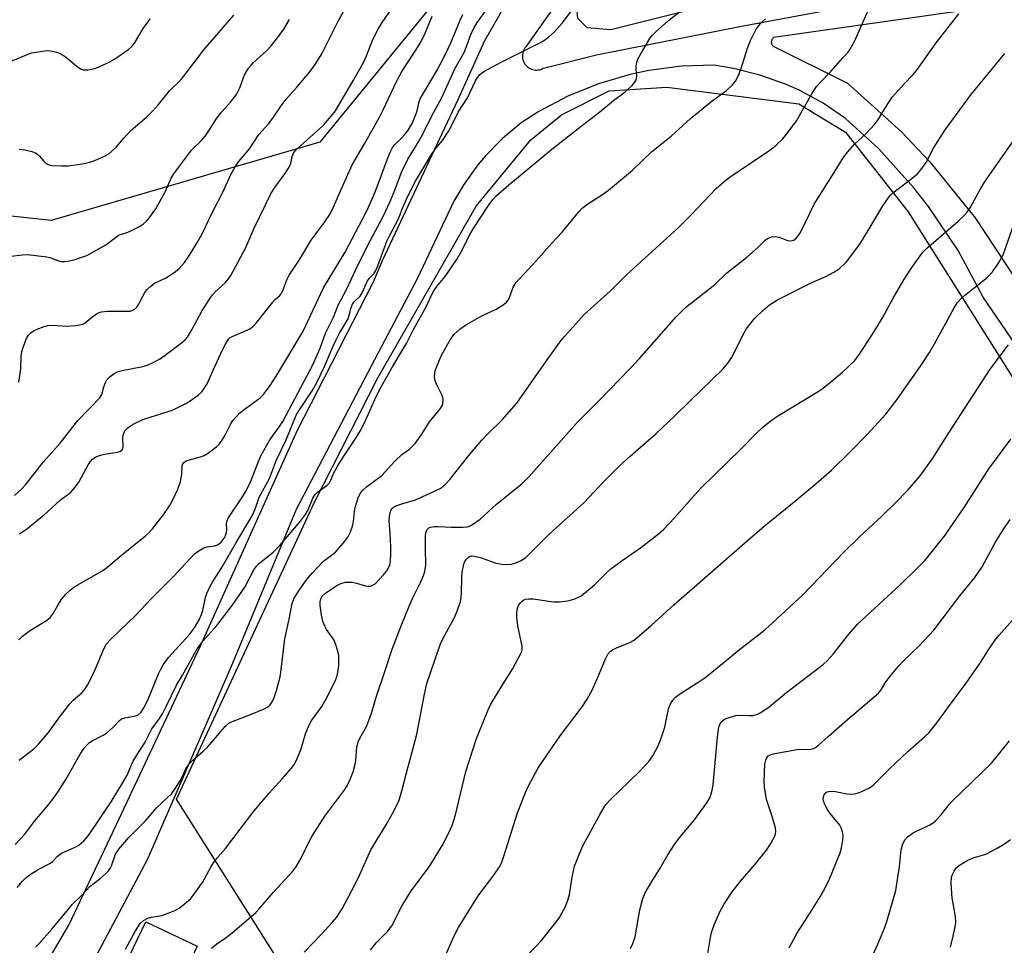
# Model space of a CAD drawing. Units: inches. Extents: x 1243771 to 1249771, y 589451 to 593452.
# Drawn here: x 1244891 to 1245171, y 589864 to 590127 of the extents above; entities that cross this region are included whole.
import ezdxf

# ---------------------------------------------------------------- set-up
doc = ezdxf.new("R2010")
doc.units = ezdxf.units.IN
doc.header["$MEASUREMENT"] = 0
for name, color, linetype in [('BLDG-Footprint', 5, 'Continuous'), ('NTRL-Pasture Land', 2, 'Continuous'), ('NTRL-Trees', 3, 'Continuous'), ('TRANS-Road', 130, 'Continuous'), ('Undefined', 1, 'Continuous')]:
    doc.layers.add(name, color=color, linetype=linetype)

msp = doc.modelspace()

# ---------------------------------------------------------------- linework, layer by layer
at = {"layer": 'BLDG-Footprint', "elevation": 661.01}
msp.add_lwpolyline([(1244941.83, 589864.03), (1244935.99, 589851.78), (1244921.36, 589858.75), (1244927.2, 589871)], close=True, dxfattribs=at)
at = {"layer": 'NTRL-Pasture Land'}
for points in [[(1245230.12, 590159.63), (1245095.8, 590133.64), (1245059.39, 590124.51), (1245052.68, 590125.08), (1245050.06, 590127.7), (1245049.76, 590130.9), (1245049.69, 590137.83), (1245050.95, 590140.62), (1245150.03, 590244.25), (1245155.57, 590246.6), (1245163.14, 590246.62), (1245204.77, 590238.08)], [(1244994.67, 589812.9), (1244935.94, 589905.83), (1244975.15, 589990.27), (1244993.16, 590025.55), (1245021.16, 590074.41), (1245036.62, 590093.2), (1245045.33, 590100.33), (1245058.89, 590107.15), (1245075.36, 590108.16), (1245112.86, 590103.41), (1245126.13, 590095.36), (1245143.96, 590072.79), (1245193.61, 589994.06)]]:
    msp.add_lwpolyline(points, dxfattribs=at)
at = {"layer": 'NTRL-Trees'}
msp.add_polyline3d([(1245908.16, 590573.25, 0), (1245784.76, 590665.97, 0), (1245687.74, 590741.4, 0), (1245552.68, 590869.16, 0), (1245529.66, 590884.57, 0), (1245496.92, 590897.31, 0), (1245462.08, 590871.28, 0), (1245364.91, 590744.49, 0), (1245340.74, 590732.14, 0), (1245228.57, 590594.68, 0), (1245193.42, 590525.81, 0), (1245162.76, 590411.98, 0), (1245039.15, 590168.92, 0), (1244976.65, 590092.54, 0), (1244900.26, 590070.31, 0), (1244859.94, 590074.69, 0), (1244814.15, 590098.09, 0), (1244789.15, 590120.31, 0), (1244768.31, 590120.31, 0), (1244722.07, 590086.42, 0), (1244696.38, 590055.17, 0)], dxfattribs=at)
at = {"layer": 'TRANS-Road'}
for points in [[(1244871.39, 589812.53, 0), (1244905.28, 589870.07, 0), (1244918.75, 589898.45, 0), (1244942.75, 589949.42, 0), (1244970.18, 590010.52, 0), (1244991.93, 590052.84, 0), (1244994.52, 590058.94, 0), (1245015.87, 590104.48, 0), (1245023.58, 590121.41, 0), (1245031.96, 590136.04, 0), (1245042.67, 590151.24, 0), (1245054.83, 590165.32, 0), (1245064.29, 590174.58, 0), (1245119.99, 590239.42, 0), (1245156.87, 590283.16, 0), (1245160.74, 590287.46, 0), (1245164.18, 590292.12, 0), (1245167.14, 590297.1, 0), (1245168.42, 590299.65, 0), (1245170.62, 590305.01, 0), (1245172.29, 590310.56, 0)], [(1245052.13, 590143.65, 0), (1245035.22, 590119.63, 0), (1245034.98, 590119.32, 0), (1245034.77, 590118.98, 0), (1245034.6, 590118.63, 0), (1245034.46, 590118.26, 0), (1245034.36, 590117.88, 0), (1245034.29, 590117.5, 0), (1245034.27, 590117.11, 0), (1245034.28, 590116.72, 0), (1245034.33, 590116.33, 0), (1245034.42, 590115.94, 0), (1245034.55, 590115.57, 0), (1245034.71, 590115.22, 0), (1245034.9, 590114.88, 0), (1245034.99, 590114.75, 0), (1245035.23, 590114.44, 0), (1245035.5, 590114.16, 0), (1245035.79, 590113.9, 0), (1245036.11, 590113.68, 0), (1245036.45, 590113.48, 0), (1245036.81, 590113.32, 0), (1245037.18, 590113.19, 0), (1245037.56, 590113.11, 0), (1245037.95, 590113.06, 0), (1245038.34, 590113.05, 0), (1245038.73, 590113.07, 0), (1245039.12, 590113.14, 0), (1245039.5, 590113.24, 0), (1245039.87, 590113.38, 0), (1245040.21, 590113.55, 0), (1245055.33, 590117.36, 0), (1245096.51, 590125.54, 0), (1245159.39, 590137.22, 0)], [(1245216.73, 590138.09, 0), (1245105.68, 590122.29, 0), (1245105.55, 590122.19, 0), (1245105.44, 590122.08, 0), (1245105.34, 590121.96, 0), (1245105.26, 590121.84, 0), (1245105.18, 590121.7, 0), (1245105.12, 590121.56, 0), (1245105.07, 590121.41, 0), (1245105.04, 590121.26, 0), (1245105.03, 590121.11, 0), (1245105.02, 590120.95, 0), (1245105.02, 590120.92, 0), (1245105.04, 590120.76, 0), (1245105.07, 590120.61, 0), (1245105.12, 590120.46, 0), (1245105.18, 590120.32, 0), (1245105.25, 590120.19, 0), (1245105.34, 590120.06, 0), (1245105.44, 590119.94, 0), (1245105.55, 590119.83, 0), (1245126.71, 590109.31, 0), (1245142, 590095.48, 0), (1245150.02, 590087.03, 0), (1245163.02, 590071.03, 0), (1245174.39, 590053.84, 0)], [(1245185.23, 590019.27, 0), (1245165.29, 590048.48, 0), (1245158.13, 590061.75, 0), (1245149.71, 590074.24, 0), (1245145.57, 590079.53, 0), (1245135.47, 590090.71, 0), (1245126.15, 590099.32, 0), (1245119.74, 590103.64, 0), (1245112.93, 590107.32, 0), (1245109.08, 590109.04, 0), (1245101.79, 590111.64, 0), (1245094.29, 590113.52, 0), (1245088.8, 590114.41, 0), (1245079.45, 590114.11, 0), (1245070.18, 590112.89, 0), (1245064.86, 590111.76, 0), (1245055.89, 590109.12, 0), (1245047.22, 590105.62, 0), (1245038.94, 590101.28, 0), (1245033.87, 590098.08, 0), (1245028.58, 590093.62, 0), (1245023.76, 590088.67, 0), (1245021.63, 590086.15, 0), (1245017.58, 590080.55, 0), (1245014.72, 590075.77, 0), (1245004.47, 590053.93, 0), (1244991.22, 590028.92, 0), (1244969.98, 589988.15, 0), (1244951.48, 589943.55, 0), (1244927.59, 589888.58, 0), (1244904.29, 589844.75, 0)]]:
    msp.add_polyline3d(points, dxfattribs=at)
at = {"layer": 'Undefined'}
for points, elevation in [([(1245000, 590073.29), (1245000.6, 590074.84), (1245001.5, 590076.84), (1245003.87, 590081.49), (1245008.38, 590089.06), (1245009.47, 590090.55), (1245011.56, 590092.99), (1245013.34, 590095.74), (1245014.05, 590097.02), (1245016.02, 590101.1), (1245018.61, 590105.14), (1245020.88, 590110.01), (1245021.49, 590110.96), (1245022.16, 590111.75), (1245023.3, 590112.6), (1245028.21, 590115.3), (1245040.01, 590121.19), (1245041.67, 590122.37), (1245043.41, 590123.91), (1245045.55, 590126.36), (1245052.66, 590135.71)], 654), ([(1244889.9, 589992.18), (1244891.81, 589993.9), (1244892.98, 589995.14), (1244898.12, 590001.71), (1244902.87, 590006.99), (1244907.83, 590013.47), (1244914.1, 590019.86), (1244914.65, 590020.8), (1244915.24, 590023), (1244915.69, 590024.27), (1244916.1, 590024.97), (1244917.06, 590025.98), (1244918.16, 590026.83), (1244919.29, 590027.35), (1244920.45, 590027.65), (1244926.32, 590028.79), (1244927.87, 590029.26), (1244929.12, 590029.84), (1244931.06, 590030.92), (1244932.67, 590032.04), (1244937.69, 590035.81), (1244938.35, 590036.4), (1244939.03, 590037.18), (1244939.64, 590038.04), (1244940.32, 590039.21), (1244943.12, 590044.56), (1244945.46, 590048.25), (1244946.17, 590049.17), (1244946.94, 590050), (1244949.78, 590052.54), (1244950.71, 590053.68), (1244951.35, 590054.66), (1244955.6, 590062.65), (1244957.88, 590067.94), (1244962.87, 590078.09), (1244963.83, 590079.66), (1244966.97, 590083.95), (1244968.09, 590085.68), (1244968.4, 590086.45), (1244968.81, 590088.52), (1244969.19, 590089.43), (1244969.66, 590090.06), (1244970.27, 590090.68), (1244977.68, 590097.41), (1244979.92, 590099.93), (1244981.08, 590101.5), (1244986.28, 590110.14), (1244989.06, 590115.22), (1244989.94, 590117.1), (1244991.77, 590121.76), (1244993.37, 590124.81), (1244994.4, 590126.53), (1244997.36, 590130.8)], 646), ([(1244891.05, 590024.37), (1244891.7, 590028.15), (1244891.74, 590031.69), (1244891.93, 590033.1), (1244892.47, 590034.79), (1244893.24, 590036.73), (1244893.83, 590037.71), (1244894.59, 590038.5), (1244895.29, 590038.96), (1244896.34, 590039.43), (1244898.26, 590040.13), (1244899.37, 590040.41), (1244900.75, 590040.5), (1244904.66, 590040.27), (1244907.25, 590040.49), (1244908.94, 590040.77), (1244909.46, 590040.95), (1244909.95, 590041.23), (1244912.22, 590043.1), (1244913.15, 590043.76), (1244913.9, 590044.15), (1244914.63, 590044.37), (1244916.33, 590044.52), (1244921.91, 590044.48), (1244922.76, 590044.56), (1244923.3, 590044.72), (1244924.03, 590045.13), (1244924.63, 590045.7), (1244925.09, 590046.43), (1244926.3, 590048.8), (1244926.9, 590049.83), (1244927.6, 590050.69), (1244928.59, 590051.67), (1244929.67, 590052.46), (1244932.81, 590053.92), (1244935.19, 590055.43), (1244936.72, 590056.65), (1244938.18, 590058.35), (1244939.85, 590060.7), (1244942.02, 590064.28), (1244943.13, 590066.28), (1244946.14, 590072.7), (1244949.2, 590078.53), (1244951.37, 590083.34), (1244952.55, 590085.54), (1244953.54, 590086.92), (1244956.67, 590090.62), (1244959.36, 590094.69), (1244962.06, 590097.77), (1244963.33, 590099.33), (1244965.51, 590102.58), (1244967.01, 590104.64), (1244970.21, 590108.29), (1244973.78, 590112.53), (1244975.55, 590114.88), (1244977.25, 590117.66), (1244981.76, 590126.71), (1244985.26, 590133.29)], 644), ([(1245000, 590033.13), (1245001.28, 590035.36), (1245003.37, 590039.54), (1245006.91, 590045.74), (1245008.45, 590049.09), (1245009.08, 590050.28), (1245009.93, 590051.5), (1245012.34, 590054.42), (1245015.67, 590059.39), (1245017.1, 590061.84), (1245019.29, 590066.28), (1245020.42, 590068.25), (1245024.63, 590074.58), (1245025.84, 590076.25), (1245026.74, 590077.17), (1245030.44, 590080.46), (1245038.12, 590086.76), (1245042.65, 590090.58), (1245050.08, 590096.41), (1245056.28, 590101.14), (1245060.18, 590104.35), (1245063.5, 590106.88), (1245065.48, 590108.69), (1245066.25, 590109.57), (1245066.52, 590110.07), (1245066.7, 590110.6), (1245066.76, 590111.42), (1245066.58, 590113.34), (1245066.58, 590114.18), (1245066.76, 590115.3), (1245067.06, 590116.11), (1245067.91, 590117.68), (1245070.52, 590122.03), (1245071.25, 590122.94), (1245072.3, 590123.96), (1245075.77, 590127.11), (1245082.34, 590132.27)], 656), ([(1245000, 589989.75), (1245003.82, 589990.95), (1245009.07, 589993.23), (1245011.07, 589994.25), (1245012.4, 589995.35), (1245013.58, 589996.65), (1245019.44, 590004), (1245022.73, 590007.88), (1245024.33, 590009.58), (1245028.51, 590013.68), (1245032.66, 590018.4), (1245034.23, 590020.53), (1245041.28, 590030.7), (1245044.92, 590035.72), (1245046.25, 590037.32), (1245051.86, 590043.53), (1245059.19, 590050.2), (1245063.87, 590054.83), (1245078.45, 590068.15), (1245082.14, 590071.83), (1245089.39, 590079.34), (1245090.87, 590080.75), (1245092.2, 590081.89), (1245093.6, 590082.91), (1245104.58, 590090.24), (1245106.38, 590091.72), (1245108.28, 590093.5), (1245109.74, 590095.31), (1245112.15, 590098.57), (1245116.53, 590106.3), (1245117.89, 590108.35), (1245118.8, 590109.41), (1245122.02, 590112.74), (1245125.39, 590116.5), (1245126.74, 590118.08), (1245127.41, 590119.02), (1245128.3, 590120.5), (1245128.96, 590121.8), (1245133.23, 590131.47)], 660), ([(1244891.23, 590090.6), (1244892.87, 590090.35), (1244894.82, 590089.88), (1244895.85, 590089.48), (1244896.42, 590089.12), (1244896.97, 590088.59), (1244898.19, 590087.11), (1244898.59, 590086.76), (1244899.27, 590086.33), (1244900.01, 590086.03), (1244900.55, 590085.92), (1244903.1, 590085.8), (1244905.09, 590085.86), (1244907.9, 590086.17), (1244909.59, 590086.45), (1244911.29, 590086.86), (1244912.67, 590087.36), (1244915.63, 590088.7), (1244916.66, 590089.25), (1244917.54, 590089.95), (1244918.72, 590091.16), (1244920.9, 590093.69), (1244922.94, 590095.83), (1244927.43, 590099.7), (1244929.07, 590101.33), (1244930.82, 590103.22), (1244933.92, 590107.16), (1244937.22, 590110.35), (1244939.26, 590112.93), (1244943.66, 590118.82), (1244952.22, 590128.63)], 640), ([(1245000, 590084.24), (1245001.66, 590087.68), (1245004.41, 590092.14), (1245005.53, 590094.13), (1245009.09, 590101.1), (1245011.33, 590105.24), (1245015.12, 590113.55), (1245017.79, 590118.26), (1245019.62, 590123.16), (1245020.58, 590125.16), (1245021.48, 590126.63), (1245024.25, 590130.41)], 652), ([(1245000, 589955.61), (1245002.07, 589960.65), (1245003.15, 589963.03), (1245005.38, 589967.57), (1245006.18, 589969.44), (1245006.56, 589970.54), (1245006.8, 589972.32), (1245006.68, 589977.03), (1245006.74, 589980.8), (1245006.91, 589981.89), (1245007.29, 589982.57), (1245007.69, 589982.92), (1245008.16, 589983.15), (1245009.21, 589983.33), (1245010.33, 589983.34), (1245014.02, 589983.13), (1245017.43, 589983.12), (1245018.46, 589983.2), (1245019.02, 589983.34), (1245019.79, 589983.7), (1245022.22, 589985.39), (1245026.88, 589989.7), (1245034.15, 589995.57), (1245036.22, 589997.55), (1245049.81, 590012.84), (1245056.35, 590019.41), (1245064.61, 590027.93), (1245067.52, 590031.09), (1245078.01, 590042.94), (1245080.62, 590045.54), (1245089, 590052.1), (1245092.41, 590055.41), (1245097.94, 590059.76), (1245101.17, 590062.59), (1245103.24, 590064.66), (1245103.92, 590065.19), (1245105.13, 590065.66), (1245106.16, 590065.77), (1245107.23, 590065.53), (1245109.64, 590064.65), (1245110.62, 590064.47), (1245111.4, 590064.66), (1245112.23, 590065.36), (1245112.93, 590066.28), (1245113.38, 590067.04), (1245117.2, 590074.91), (1245122.44, 590083.17), (1245125.68, 590088.41), (1245126.75, 590089.77), (1245128.87, 590092.14), (1245131.89, 590094.94), (1245134.46, 590097.68), (1245135.3, 590098.84), (1245138.67, 590104.22), (1245139.5, 590105.41), (1245142.76, 590109.12), (1245145.29, 590111.7), (1245146.39, 590113.02), (1245151.9, 590120.76), (1245158.36, 590129.07)], 662), ([(1245000, 590093.79), (1245000.86, 590094.74), (1245001.74, 590095.92), (1245002.88, 590097.86), (1245004.18, 590100.86), (1245004.45, 590101.84), (1245004.83, 590103.77), (1245005.21, 590104.84), (1245010, 590112.97), (1245012.44, 590117.59), (1245013.94, 590120.74), (1245016.6, 590127.25), (1245017.33, 590128.85)], 650), ([(1245000, 590112.62), (1245004.14, 590118.95), (1245005.45, 590121.13), (1245006.6, 590123.51), (1245008.64, 590128.36)], 648), ([(1244885.74, 590059.78), (1244892.03, 590060.57), (1244893.54, 590060.63), (1244899.05, 590059.94), (1244900.15, 590059.67), (1244902.64, 590058.73), (1244903.17, 590058.66), (1244904, 590058.67), (1244905.39, 590058.85), (1244906.78, 590059.13), (1244909.04, 590059.83), (1244910.41, 590060.39), (1244915.85, 590063.33), (1244918.53, 590065.46), (1244919.46, 590066.08), (1244920.01, 590066.32), (1244921.65, 590066.81), (1244922.73, 590067.26), (1244925.36, 590068.62), (1244926.57, 590069.39), (1244927.35, 590070.08), (1244928.07, 590070.87), (1244930.01, 590073.63), (1244932.77, 590078.65), (1244934.4, 590082.28), (1244935.17, 590083.53), (1244936.73, 590085.74), (1244940.14, 590090.25), (1244940.91, 590091.07), (1244942.73, 590092.72), (1244944.1, 590094.27), (1244944.95, 590095.46), (1244947.38, 590099.37), (1244948.81, 590101.13), (1244951.28, 590103.91), (1244952.84, 590105.98), (1244953.28, 590106.71), (1244953.89, 590108.02), (1244955.25, 590111.66), (1244956.41, 590113.55), (1244957.1, 590114.44), (1244957.71, 590115.08), (1244961.46, 590118.53), (1244962.84, 590119.93), (1244964.31, 590121.79), (1244966.42, 590124.69), (1244968.04, 590127.38)], 642), ([(1244888.24, 590115.25), (1244893.92, 590117.66), (1244894.76, 590117.92), (1244895.93, 590118.16), (1244899.16, 590118.58), (1244900.68, 590118.45), (1244901.76, 590118.13), (1244903.07, 590117.62), (1244904.29, 590116.88), (1244907.66, 590114.05), (1244908.59, 590113.39), (1244909.42, 590113.07), (1244910.77, 590113.08), (1244911.87, 590113.27), (1244912.97, 590113.57), (1244916.8, 590115.28), (1244918.3, 590116.18), (1244922.35, 590119.02), (1244923.22, 590119.77), (1244923.96, 590120.65), (1244926.47, 590124.81), (1244927.75, 590126.68), (1244928.45, 590127.56)], 638), ([(1245000, 590003.77), (1245002.15, 590005.34), (1245003.78, 590006.93), (1245005.63, 590009.53), (1245007.88, 590013.05), (1245010.58, 590016.35), (1245011.09, 590017.06), (1245011.5, 590017.81), (1245011.75, 590018.85), (1245011.7, 590019.65), (1245011.33, 590020.72), (1245009.87, 590023.81), (1245009.47, 590024.83), (1245009.3, 590025.89), (1245009.4, 590026.99), (1245009.57, 590027.82), (1245009.89, 590028.78), (1245011.29, 590032.05), (1245013.61, 590036.15), (1245014.74, 590037.86), (1245016.43, 590039.41), (1245018.1, 590040.59), (1245022.73, 590043.24), (1245026.83, 590045.06), (1245028.53, 590046.16), (1245029.68, 590047.02), (1245030.25, 590047.62), (1245030.53, 590048.1), (1245031.62, 590051.36), (1245031.88, 590051.86), (1245032.4, 590052.55), (1245038.17, 590058.84), (1245042.59, 590063.88), (1245045.55, 590066.93), (1245050.3, 590072.74), (1245051.28, 590073.82), (1245052.82, 590075.03), (1245057.05, 590077.66), (1245058.7, 590078.9), (1245065.52, 590084.63), (1245070.94, 590089.79), (1245076.51, 590094.29), (1245082.06, 590099.32), (1245088.22, 590104.26), (1245092.24, 590107.23), (1245093.93, 590108.78), (1245094.83, 590109.9), (1245095.81, 590111.73), (1245096.92, 590114.98), (1245098.21, 590119.23), (1245099.12, 590121.47), (1245100.71, 590124.62), (1245101.91, 590126.24), (1245102.5, 590126.87), (1245103.41, 590127.62)], 658), ([(1245000, 589908.23), (1245001.3, 589913.34), (1245003.33, 589920.71), (1245004.22, 589924.34), (1245006.39, 589935.68), (1245007.13, 589938.71), (1245009.41, 589945.62), (1245010.96, 589950.01), (1245011.6, 589951.36), (1245014.93, 589957.47), (1245015.78, 589959.58), (1245016.63, 589961.99), (1245016.87, 589963.1), (1245016.99, 589964.53), (1245017, 589968.88), (1245017.09, 589970.31), (1245017.59, 589972.62), (1245017.91, 589973.42), (1245018.35, 589974.09), (1245018.89, 589974.64), (1245019.3, 589974.87), (1245019.73, 589974.97), (1245020.5, 589974.93), (1245022.61, 589974.39), (1245026.71, 589972.93), (1245028.44, 589972.58), (1245029.61, 589972.53), (1245031.08, 589972.64), (1245032.2, 589972.89), (1245033.76, 589973.61), (1245035.21, 589974.55), (1245036.5, 589975.75), (1245041.75, 589981.03), (1245051.86, 589990.15), (1245057.42, 589996.09), (1245061.93, 590000.66), (1245064.76, 590003.24), (1245072.33, 590009.78), (1245077.53, 590014.69), (1245081.92, 590019.04), (1245091.17, 590027.94), (1245092.66, 590029.72), (1245093.84, 590031.35), (1245097, 590037.91), (1245097.9, 590039.44), (1245100.24, 590042.42), (1245102.54, 590044.63), (1245104.52, 590046.34), (1245106.76, 590047.74), (1245115.61, 590052.22), (1245117.22, 590052.98), (1245120.5, 590054.35), (1245122.81, 590055.6), (1245124.27, 590056.56), (1245126.36, 590058.59), (1245127.64, 590060.15), (1245130.34, 590063.84), (1245132.89, 590067.94), (1245136.73, 590074.47), (1245138.26, 590076.66), (1245139, 590077.54), (1245139.94, 590078.45), (1245144.13, 590081.53), (1245146.55, 590083.6), (1245147.54, 590084.67), (1245149.07, 590086.81), (1245151.11, 590090.8), (1245154.44, 590096.03), (1245161.74, 590106.05), (1245171.42, 590117.77)], 664), ([(1244891.3, 589981.24), (1244893.64, 589982.88), (1244895.02, 589983.96), (1244898.17, 589986.59), (1244902.9, 589990.86), (1244905.34, 589992.61), (1244905.99, 589993.19), (1244907.13, 589994.5), (1244908.18, 589995.89), (1244910.78, 590000.81), (1244911.38, 590001.72), (1244912.08, 590002.5), (1244912.98, 590003.1), (1244914.29, 590003.61), (1244915.42, 590003.88), (1244919.19, 590004.46), (1244919.97, 590004.71), (1244920.38, 590004.99), (1244920.67, 590005.4), (1244920.79, 590005.86), (1244920.69, 590008.6), (1244920.82, 590009.61), (1244921.27, 590010.52), (1244922.16, 590011.5), (1244923.58, 590012.4), (1244926.38, 590013.78), (1244933.8, 590016.13), (1244935.15, 590016.62), (1244936.48, 590017.23), (1244938.58, 590018.28), (1244939.82, 590019.01), (1244942.1, 590020.66), (1244943.08, 590021.62), (1244943.89, 590022.74), (1244944.61, 590023.91), (1244946.3, 590027.8), (1244949.09, 590033.71), (1244949.93, 590035.29), (1244950.74, 590036.52), (1244951.11, 590036.92), (1244951.77, 590037.37), (1244956.21, 590039.26), (1244956.97, 590039.64), (1244957.64, 590040.12), (1244958.57, 590041.14), (1244963.28, 590047.04), (1244964.07, 590047.9), (1244965.28, 590048.95), (1244965.68, 590049.46), (1244966.13, 590050.38), (1244967.38, 590053.66), (1244967.92, 590054.71), (1244970.98, 590059.32), (1244974.24, 590064.69), (1244978.13, 590069.89), (1244979.49, 590072.02), (1244980.73, 590074.54), (1244981.86, 590077.25), (1244983.91, 590081.63), (1244985.84, 590086.14), (1244989.4, 590092.12), (1244993.53, 590099.49), (1244994.68, 590101.78), (1244998.44, 590109.82), (1245000, 590112.62)], 648), ([(1245000, 589875.45), (1245002.62, 589879.76), (1245007.28, 589885.97), (1245008.42, 589887.61), (1245011.53, 589892.78), (1245013.28, 589896.05), (1245014.29, 589898.36), (1245015.22, 589901.37), (1245018.18, 589913.72), (1245021.22, 589923.05), (1245021.83, 589924.7), (1245024.57, 589931.24), (1245025.32, 589932.84), (1245028.82, 589938.64), (1245031.48, 589942.79), (1245033.97, 589947.58), (1245034.22, 589948.4), (1245034.23, 589949.36), (1245032.98, 589955.13), (1245032.64, 589957.6), (1245032.69, 589958.98), (1245032.85, 589960.07), (1245033.12, 589960.83), (1245033.6, 589961.53), (1245034.18, 589962.14), (1245034.63, 589962.47), (1245035.11, 589962.67), (1245035.89, 589962.81), (1245037.3, 589962.73), (1245043.1, 589961.94), (1245044.81, 589961.94), (1245046.51, 589962.07), (1245047.6, 589962.3), (1245049.2, 589962.78), (1245050.21, 589963.2), (1245050.93, 589963.66), (1245054.72, 589966.73), (1245058.32, 589970.31), (1245059.42, 589971.29), (1245062.65, 589973.7), (1245067.83, 589977.27), (1245072.93, 589981.28), (1245074.49, 589982.61), (1245077.46, 589985.75), (1245083.14, 589992.24), (1245085.12, 589994.36), (1245096.46, 590005.41), (1245100.81, 590009.83), (1245102.73, 590011.61), (1245105.4, 590013.72), (1245107.03, 590014.88), (1245118.33, 590021.69), (1245119.79, 590022.65), (1245125.29, 590027.15), (1245128.75, 590030.54), (1245130.25, 590032.57), (1245134.43, 590039.02), (1245136.61, 590042.67), (1245139.69, 590048.2), (1245142.73, 590053.44), (1245144.97, 590056.89), (1245147.3, 590060.21), (1245148.17, 590061.34), (1245149.13, 590062.33), (1245158.07, 590069.99), (1245159.76, 590071.58), (1245160.73, 590072.66), (1245161.69, 590074.1), (1245164.39, 590079.08), (1245165.67, 590081.21), (1245180.26, 590101.98)], 666), ([(1244891.12, 589951.08), (1244892.1, 589952.18), (1244894.44, 589953.88), (1244898.93, 589956.65), (1244900.07, 589957.53), (1244900.88, 589958.63), (1244902.35, 589961.28), (1244903.12, 589962.45), (1244904.36, 589963.98), (1244905.74, 589965.32), (1244906.63, 589966), (1244907.84, 589966.75), (1244914.35, 589970.41), (1244915.56, 589971.18), (1244920.76, 589975.55), (1244927.13, 589980.63), (1244927.96, 589981.39), (1244929.08, 589982.67), (1244932.12, 589986.52), (1244933.94, 589989.23), (1244934.81, 589990.76), (1244936.25, 589993.92), (1244937.01, 589996.14), (1244937.46, 589998.14), (1244937.56, 590000.71), (1244937.71, 590001.16), (1244937.91, 590001.45), (1244938.49, 590001.85), (1244939.21, 590002.14), (1244942.73, 590003.11), (1244943.77, 590003.5), (1244945.02, 590004.27), (1244947.39, 590006.08), (1244948.02, 590006.69), (1244948.68, 590007.57), (1244949.81, 590009.48), (1244951.34, 590012.5), (1244951.98, 590013.43), (1244952.88, 590014.53), (1244953.87, 590015.51), (1244955.13, 590016.59), (1244959.68, 590019.92), (1244960.55, 590020.74), (1244961.26, 590021.58), (1244962.57, 590023.39), (1244964.76, 590026.8), (1244971.92, 590038.87), (1244977.67, 590051.19), (1244983.86, 590061.31), (1244989.96, 590072.89), (1244991.09, 590075.31), (1244992.48, 590078.62), (1244995.9, 590087.78), (1244996.86, 590090.13), (1244997.27, 590090.85), (1244997.92, 590091.75), (1245000, 590093.79)], 650), ([(1244891.2, 589916.89), (1244895.34, 589920.16), (1244896.82, 589921.53), (1244899.52, 589924.81), (1244902.98, 589929.55), (1244905.58, 589932.93), (1244906.57, 589933.98), (1244908.97, 589936.08), (1244909.91, 589937.19), (1244910.73, 589938.39), (1244911.66, 589940.25), (1244912.77, 589942.69), (1244915.33, 589948.78), (1244916.06, 589949.96), (1244917.21, 589951.29), (1244924.23, 589958.07), (1244928.75, 589962.81), (1244935.3, 589969.34), (1244938.43, 589972.8), (1244941.05, 589975.52), (1244942.33, 589976.52), (1244943.54, 589977.19), (1244944.64, 589977.51), (1244946.81, 589977.86), (1244947.53, 589978.13), (1244948.18, 589978.53), (1244948.57, 589978.89), (1244949.44, 589980.03), (1244949.86, 589980.78), (1244950.12, 589981.59), (1244950.2, 589982.42), (1244950.13, 589984.22), (1244950.2, 589984.65), (1244950.42, 589985.28), (1244951, 589986.25), (1244954.68, 589991.72), (1244955.72, 589993.42), (1244957.09, 589996.23), (1244959.19, 590001.78), (1244959.91, 590003.37), (1244962.47, 590007.94), (1244965.23, 590011.75), (1244966.16, 590013.21), (1244974.68, 590029.31), (1244976.72, 590033.99), (1244978.25, 590038.29), (1244980.53, 590042.8), (1244981.88, 590046.23), (1244984.22, 590050.65), (1244986.9, 590056.34), (1244990.42, 590063.5), (1244994.57, 590071.28), (1244996.56, 590075.47), (1244997.84, 590078.44), (1245000, 590084.24)], 652), ([(1244890.06, 589892.98), (1244892.82, 589895.91), (1244895.68, 589899.69), (1244899.36, 589904.01), (1244900.79, 589905.83), (1244902.14, 589907.8), (1244904.43, 589911.44), (1244908.53, 589918.61), (1244909.61, 589920.22), (1244910.37, 589921.09), (1244911.23, 589921.9), (1244911.93, 589922.41), (1244915.03, 589923.98), (1244915.99, 589924.6), (1244917.91, 589926.31), (1244919.65, 589928.14), (1244920.27, 589928.62), (1244921.23, 589928.97), (1244924.23, 589929.49), (1244924.98, 589929.85), (1244925.83, 589930.59), (1244926.61, 589931.75), (1244927.81, 589934.01), (1244930.8, 589941.47), (1244931.42, 589942.78), (1244932.14, 589944.02), (1244933.63, 589946.06), (1244939.66, 589952.64), (1244941.06, 589954.5), (1244942.34, 589956.82), (1244943.05, 589958.35), (1244943.4, 589959.5), (1244944.15, 589963.2), (1244944.57, 589964.31), (1244945.43, 589966.19), (1244946.14, 589967.47), (1244949.09, 589972.14), (1244952.75, 589978.56), (1244957.41, 589986.39), (1244958.37, 589988.5), (1244959.44, 589991.67), (1244962.33, 589996.98), (1244964.38, 590002.25), (1244967.13, 590007.97), (1244969.96, 590014.95), (1244970.85, 590016.47), (1244974.47, 590021.91), (1244975.89, 590024.4), (1244977.97, 590028.78), (1244980.33, 590034.4), (1244981.17, 590036.21), (1244982.23, 590038.25), (1244984.69, 590042.36), (1244985.04, 590043.36), (1244985.58, 590045.52), (1244985.99, 590046.52), (1244986.47, 590047.16), (1244988.12, 590048.81), (1244988.69, 590049.78), (1244990.13, 590052.92), (1244990.72, 590053.76), (1244992.02, 590055.18), (1244992.47, 590055.88), (1244993.13, 590057.44), (1244995.68, 590064.39), (1244996.35, 590065.78), (1244998.93, 590070.62), (1244999.54, 590071.98), (1245000, 590073.29)], 654), ([(1245012.51, 589861.63), (1245014.75, 589866.8), (1245016.13, 589869.33), (1245021.7, 589878.38), (1245026.1, 589884.23), (1245027.93, 589886.9), (1245028.42, 589887.95), (1245029.01, 589889.61), (1245032.83, 589901.98), (1245035.11, 589907.71), (1245035.96, 589909.59), (1245038.68, 589914.55), (1245039.78, 589916.3), (1245045, 589923.8), (1245051.23, 589932.08), (1245052.65, 589934.24), (1245054.16, 589937.01), (1245056.07, 589941.38), (1245057.84, 589945.75), (1245058.55, 589947.03), (1245059.34, 589947.88), (1245060.03, 589948.39), (1245061.04, 589948.87), (1245065.02, 589950.47), (1245065.84, 589950.97), (1245066.78, 589951.7), (1245070.89, 589955.17), (1245077.32, 589961.03), (1245083.92, 589966.89), (1245098.12, 589979.28), (1245103.01, 589983.39), (1245111.52, 589990.33), (1245117.74, 589995.56), (1245122.11, 589999.38), (1245127.46, 590004.53), (1245132.26, 590009.47), (1245137.59, 590015.26), (1245140.39, 590018.96), (1245147.4, 590028.92), (1245149.95, 590032.76), (1245151.42, 590035.24), (1245157.05, 590045.48), (1245157.97, 590046.95), (1245158.87, 590048.03), (1245159.9, 590049.01), (1245165.48, 590053.32), (1245166.6, 590054.26), (1245167.95, 590055.72), (1245169.42, 590057.87), (1245170.5, 590059.58), (1245171.08, 590060.8), (1245174.83, 590071.61)], 668), ([(1244890.61, 589880.77), (1244892.12, 589882.54), (1244893.15, 589883.55), (1244894.57, 589884.58), (1244896.55, 589885.86), (1244900.13, 589887.69), (1244900.76, 589888.19), (1244901.96, 589889.5), (1244903.24, 589890.46), (1244904.24, 589890.97), (1244907.15, 589892.19), (1244908.13, 589892.73), (1244909.57, 589893.96), (1244910.93, 589895.5), (1244917.3, 589905.06), (1244920.86, 589910.82), (1244921.85, 589912.65), (1244923.09, 589915.59), (1244923.6, 589916.61), (1244924.61, 589918.3), (1244927.05, 589922.01), (1244928.86, 589925.82), (1244931.08, 589928.78), (1244932.03, 589930.28), (1244933.12, 589932.39), (1244935.98, 589938.46), (1244937.66, 589941.05), (1244940.93, 589947.08), (1244941.84, 589948.54), (1244943.53, 589950.82), (1244947.36, 589955.21), (1244951.77, 589960.83), (1244955.32, 589966.11), (1244957.91, 589971), (1244958.57, 589972), (1244959.54, 589972.95), (1244963.37, 589976.06), (1244965.16, 589977.82), (1244971.14, 589984.88), (1244972.58, 589986.73), (1244973.23, 589987.89), (1244974.66, 589991.39), (1244975.23, 589992.36), (1244976.05, 589993.12), (1244978.63, 589994.96), (1244979.41, 589995.77), (1244979.8, 589996.48), (1244980.77, 589998.74), (1244981.61, 590000.29), (1244983.46, 590003.27), (1244986.93, 590008.44), (1244988.4, 590010.89), (1244989.75, 590013.6), (1244992.73, 590020.28), (1244994.1, 590023.03), (1244997.28, 590028.7), (1245000, 590033.13)], 656), ([(1245034.15, 589859.89), (1245039.69, 589865.7), (1245043.79, 589870.79), (1245044.81, 589872.24), (1245046.5, 589875.3), (1245047.21, 589877.09), (1245047.63, 589878.7), (1245048.45, 589883.63), (1245049.1, 589886.78), (1245050.55, 589890.61), (1245051.53, 589892.74), (1245056.52, 589901.94), (1245057.37, 589903.42), (1245057.98, 589904.31), (1245059.32, 589905.76), (1245067.57, 589913.72), (1245070.2, 589916.55), (1245071.36, 589918.15), (1245072.83, 589921), (1245073.8, 589923.49), (1245074.72, 589926.31), (1245075.79, 589931.47), (1245076.31, 589932.74), (1245077.01, 589933.95), (1245077.76, 589934.79), (1245078.92, 589935.67), (1245084.72, 589939.34), (1245086.14, 589940.35), (1245091.6, 589944.74), (1245095.5, 589948.02), (1245103.17, 589953.99), (1245105.39, 589955.91), (1245113.93, 589963.8), (1245125.69, 589976.17), (1245130, 589980.34), (1245136.44, 589986.28), (1245140.47, 589990.17), (1245143.78, 589993.55), (1245147.37, 589997.72), (1245150.94, 590002.79), (1245155.5, 590009.96), (1245167.25, 590028.04), (1245172.47, 590034.97)], 670), ([(1245064.98, 589863.37), (1245065.69, 589864.85), (1245066.3, 589866.68), (1245067.67, 589874.36), (1245068.53, 589877.64), (1245069.2, 589879.21), (1245071.04, 589882.48), (1245073.45, 589886.23), (1245075.59, 589889.98), (1245077.65, 589893.24), (1245078.71, 589894.63), (1245083.17, 589900), (1245086.68, 589904.75), (1245087.56, 589906.26), (1245088.07, 589907.93), (1245088.48, 589909.94), (1245089.71, 589923.41), (1245090.11, 589926.32), (1245090.51, 589927.36), (1245091.04, 589928), (1245091.69, 589928.53), (1245092.46, 589928.89), (1245093.85, 589929.33), (1245094.98, 589929.61), (1245096.02, 589929.73), (1245098.74, 589929.6), (1245099.76, 589929.66), (1245101.07, 589930.01), (1245102.07, 589930.5), (1245104.44, 589932.11), (1245109.39, 589936.24), (1245117.05, 589942.01), (1245119.82, 589944.2), (1245120.86, 589945.17), (1245122.57, 589947.04), (1245126.71, 589952.23), (1245129.56, 589955.53), (1245135.58, 589961.18), (1245141.55, 589966.64), (1245146.58, 589971.54), (1245148.65, 589973.66), (1245150.02, 589975.23), (1245154.44, 589980.91), (1245159.82, 589988.77), (1245166.86, 589999.69), (1245173.11, 590008.15)], 672), ([(1244895.84, 589863.78), (1244896.83, 589864.78), (1244900.48, 589868.89), (1244905.08, 589874.49), (1244906.38, 589875.95), (1244908.91, 589878.43), (1244911.24, 589881), (1244914.09, 589883.22), (1244915.81, 589884.71), (1244916.6, 589885.51), (1244917.06, 589886.18), (1244917.42, 589886.91), (1244918.58, 589890.23), (1244919.53, 589891.61), (1244922.41, 589894.91), (1244927.02, 589899.54), (1244930.3, 589903.49), (1244934.6, 589907.47), (1244935.45, 589908.64), (1244937, 589911.09), (1244937.54, 589912.1), (1244938.69, 589914.61), (1244939.61, 589915.93), (1244940.59, 589916.95), (1244943.46, 589919.45), (1244944.69, 589920.66), (1244946.64, 589922.75), (1244948.39, 589924.95), (1244949.76, 589926.45), (1244950.82, 589927.42), (1244951.54, 589927.86), (1244956.93, 589929.91), (1244960.66, 589931.44), (1244961.92, 589932.08), (1244962.53, 589932.61), (1244963.15, 589933.47), (1244963.71, 589934.77), (1244964.32, 589936.69), (1244965.4, 589940.62), (1244965.72, 589942.68), (1244966.67, 589951.38), (1244967.98, 589957.01), (1244968.77, 589961.41), (1244969.28, 589962.8), (1244970.31, 589964.46), (1244972.16, 589967.09), (1244973.39, 589968.74), (1244974.53, 589970.1), (1244977.74, 589973.44), (1244981.08, 589976.03), (1244983.38, 589978.67), (1244984.61, 589980.3), (1244985.37, 589981.83), (1244985.98, 589983.42), (1244986.25, 589984.75), (1244986.51, 589987.56), (1244986.72, 589988.69), (1244987.68, 589991.73), (1244988.29, 589993.01), (1244988.85, 589993.64), (1244989.95, 589994.59), (1244994.25, 589997.81), (1244998.03, 590001.87), (1245000, 590003.77)], 658), ([(1244921.44, 589863.22), (1244924.27, 589868.46), (1244925.59, 589870.5), (1244926.57, 589871.4), (1244927.73, 589872.01), (1244928.78, 589872.29), (1244931.71, 589872.76), (1244933.58, 589873.41), (1244935.41, 589874.16), (1244936.63, 589874.84), (1244937.57, 589875.48), (1244939.95, 589877.62), (1244941.08, 589878.99), (1244943.33, 589882.15), (1244945.64, 589886.47), (1244946.88, 589888.46), (1244949.86, 589891.81), (1244954.01, 589897.35), (1244957.93, 589902.39), (1244962.31, 589907.54), (1244965.99, 589911.58), (1244968.58, 589914.67), (1244969.43, 589915.82), (1244970.23, 589917.38), (1244971.27, 589919.82), (1244972.6, 589924.45), (1244973.37, 589926.29), (1244974.43, 589928.33), (1244977.25, 589932.15), (1244978.56, 589934.5), (1244979.8, 589936.9), (1244981.18, 589939.88), (1244981.56, 589940.96), (1244981.87, 589942.41), (1244982.03, 589943.86), (1244982.09, 589945.54), (1244982.05, 589946.66), (1244981.91, 589947.49), (1244981.35, 589949.39), (1244980.73, 589950.98), (1244980.29, 589951.7), (1244978.55, 589954.01), (1244978.05, 589955.01), (1244977.55, 589956.32), (1244977.11, 589958.25), (1244976.75, 589960.87), (1244976.72, 589962.01), (1244976.91, 589962.76), (1244977.42, 589963.62), (1244978.29, 589964.41), (1244981.28, 589966.45), (1244982.66, 589967.16), (1244983.97, 589967.51), (1244985.92, 589967.51), (1244987.05, 589967.27), (1244989.62, 589966.44), (1244990.37, 589966.35), (1244991.11, 589966.39), (1244991.75, 589966.61), (1244992.38, 589967.06), (1244994.8, 589969.59), (1244995.67, 589970.7), (1244996.11, 589971.41), (1244996.54, 589972.47), (1244996.76, 589973.57), (1244996.87, 589975.53), (1244996.85, 589977.56), (1244996.7, 589981.38), (1244996.4, 589984.94), (1244996.48, 589986.11), (1244996.67, 589987.26), (1244996.95, 589988.05), (1244997.24, 589988.45), (1244997.64, 589988.81), (1244998.56, 589989.31), (1245000, 589989.75)], 660), ([(1245085.77, 589854.58), (1245087.73, 589866.5), (1245088.03, 589867.93), (1245088.81, 589870.11), (1245090.37, 589873.85), (1245091.55, 589875.86), (1245093.9, 589879.52), (1245096.23, 589882.51), (1245100.56, 589887.5), (1245103.65, 589891.37), (1245104.91, 589893.27), (1245106.09, 589895.5), (1245106.26, 589896.01), (1245106.32, 589896.57), (1245106.19, 589897.66), (1245105.28, 589900.93), (1245103.66, 589905.72), (1245103.05, 589909.2), (1245103, 589910.94), (1245103.21, 589915.8), (1245103.42, 589916.88), (1245103.75, 589917.62), (1245104.07, 589918.01), (1245104.68, 589918.42), (1245106.01, 589918.84), (1245112.36, 589919.92), (1245116.24, 589920.03), (1245117.06, 589920.26), (1245117.57, 589920.5), (1245118.45, 589921.15), (1245121.15, 589923.66), (1245126.66, 589928.5), (1245135.53, 589935.97), (1245136.28, 589936.88), (1245137.62, 589939.15), (1245138.59, 589940.54), (1245141.18, 589943.65), (1245142.54, 589945.08), (1245147.05, 589949.44), (1245151.25, 589953.86), (1245158.63, 589963.6), (1245162.88, 589968.88), (1245164.98, 589971.91), (1245168.89, 589979.07), (1245170.76, 589982.08), (1245172.91, 589985.28)], 674), ([(1245110.09, 589863.59), (1245112.25, 589867.63), (1245116.56, 589874.33), (1245118.88, 589878.05), (1245119.88, 589879.8), (1245121.43, 589882.9), (1245124.58, 589890.55), (1245124.98, 589891.97), (1245125.4, 589894.29), (1245125.43, 589895.45), (1245125.22, 589896.58), (1245124.89, 589897.68), (1245124.51, 589898.44), (1245121.72, 589901.76), (1245120.95, 589903.01), (1245120.15, 589904.58), (1245119.86, 589905.39), (1245119.8, 589905.94), (1245119.92, 589906.75), (1245120.25, 589907.47), (1245120.83, 589907.9), (1245121.32, 589908.04), (1245122.14, 589908.13), (1245123.29, 589908.01), (1245126.48, 589907.32), (1245127.57, 589907.28), (1245128.65, 589907.37), (1245129.45, 589907.53), (1245130.24, 589907.81), (1245132.79, 589908.98), (1245133.5, 589909.45), (1245134.18, 589910.02), (1245138.6, 589914.49), (1245143.87, 589919.37), (1245148.59, 589923.54), (1245149.86, 589924.8), (1245151.8, 589927.12), (1245157.02, 589934.27), (1245160.46, 589938.77), (1245164.46, 589944.69), (1245166.76, 589948.32), (1245168.58, 589950.95), (1245169.72, 589952.31), (1245174.39, 589957.52)], 676), ([(1244945.84, 589863.49), (1244947.39, 589864.77), (1244950.01, 589866.51), (1244951.76, 589867.84), (1244958.44, 589873.63), (1244959.43, 589874.68), (1244963.52, 589879.41), (1244968.97, 589885.42), (1244970.04, 589886.77), (1244971.33, 589889.09), (1244973.71, 589894.01), (1244974.6, 589895.53), (1244978.06, 589900.98), (1244983.76, 589908.59), (1244984.55, 589909.84), (1244985.43, 589911.7), (1244986.16, 589913.6), (1244986.69, 589915.81), (1244986.86, 589916.93), (1244987.23, 589920.74), (1244987.52, 589922.16), (1244988, 589923.21), (1244989.89, 589926.51), (1244990.87, 589928.91), (1244991.44, 589930.54), (1244992.77, 589935.1), (1244995.17, 589942.1), (1244997.21, 589948.49), (1245000, 589955.61)], 662), ([(1245129.45, 589851.74), (1245135.28, 589864.61), (1245137.16, 589869.16), (1245137.86, 589871.07), (1245140.42, 589879.84), (1245141.5, 589886.74), (1245141.98, 589891.48), (1245142.36, 589892.82), (1245143.03, 589894.3), (1245143.72, 589895.14), (1245145.38, 589896.31), (1245146.39, 589896.88), (1245148.57, 589897.8), (1245150.08, 589898.55), (1245151.03, 589899.13), (1245151.66, 589899.67), (1245153.18, 589901.29), (1245155.58, 589904.3), (1245156.57, 589905.41), (1245167.66, 589916.06), (1245172.72, 589922.43)], 678), ([(1244972.24, 589862.38), (1244977.07, 589867.41), (1244980.25, 589870.87), (1244981.39, 589872.22), (1244982.99, 589874.66), (1244986.77, 589881.88), (1244988.03, 589884.44), (1244991.21, 589891.45), (1244995.56, 589898.5), (1244997.79, 589902.58), (1244999.21, 589905.51), (1245000, 589908.23)], 664), ([(1245155.96, 589863.79), (1245156.73, 589866.91), (1245157.39, 589870.05), (1245157.45, 589870.91), (1245157.36, 589872.36), (1245157.05, 589874.67), (1245156.43, 589877.66), (1245156.18, 589881.95), (1245156.27, 589883.64), (1245156.53, 589884.42), (1245157.02, 589885.41), (1245157.62, 589886.32), (1245158.22, 589886.89), (1245160.7, 589888.38), (1245162.44, 589889.18), (1245165.11, 589889.94), (1245166.16, 589890.33), (1245169.27, 589891.92), (1245170.99, 589892.92), (1245172.98, 589894.36)], 680), ([(1244991.1, 589862.9), (1244992.73, 589865.01), (1244995.92, 589868.26), (1244997.11, 589869.81), (1245000, 589875.45)], 666)]:
    msp.add_lwpolyline(points, dxfattribs=dict(at, elevation=elevation))

doc.saveas('drawing.dxf')
